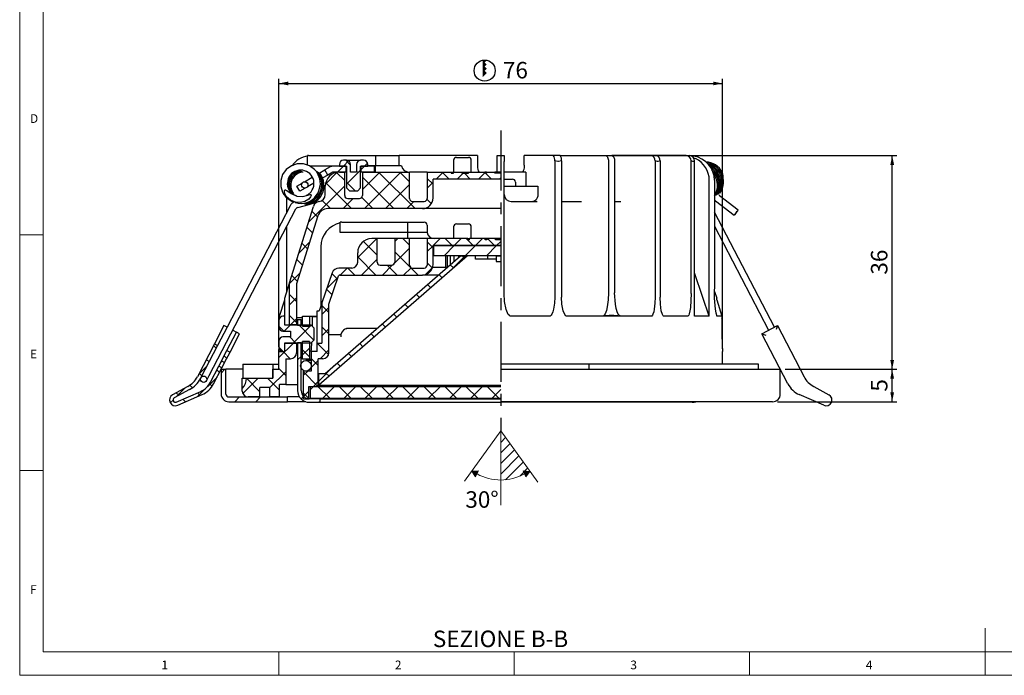
# Model space of a CAD drawing. Units: millimetres. Extents: x 4 to 414, y 6 to 293.
# Drawn here: x 4 to 214, y 6 to 145 of the extents above; entities that cross this region are included whole.
import ezdxf

# ---------------------------------------------------------------- set-up
doc = ezdxf.new("R2010")
doc.units = ezdxf.units.MM
doc.linetypes.add('CENTERX2', pattern=[20.32, 12.7, -2.54, 2.54, -2.54])
doc.layers.add('FORMAT', color=7, linetype='Continuous')
doc.styles.add('SLDTEXTSTYLE0', font='TXT', dxfattribs={"width": 0.75})
doc.dimstyles.new('SLDDIMSTYLE1', dxfattribs={"dimtxt": 3.5, "dimasz": 2, "dimexe": 0, "dimexo": 0.0625, "dimgap": 0.875, "dimtad": 1, "dimlfac": 0.8, "dimrnd": 1e-09, "dimzin": 12, "dimdsep": 46, "dimtxsty": 'SLDTEXTSTYLE0', "dimsah": 1, "dimcen": 0.09, "dimadec": 0, "dimazin": 3, "dimtfac": 1, "dimtofl": 0, "dimtmove": 0, "dimatfit": 3, "dimfxl": 1, "dimfrac": 2, "dimtolj": 1, "dimtzin": 12, "dimarcsym": 0})

# ---------------------------------------------------------------- blocks, each defined once
blk = doc.blocks.new('Ancoraggio tabella di piegatura1')
at = {"linetype": 'Continuous', "true_color": 0x808080}
h = blk.add_hatch(dxfattribs=at)
h.set_pattern_fill('ANSI31', color=8, scale=0.5, style=0)
edge = h.paths.add_edge_path(flags=0)
edge.add_line((463.61, 44.03), (463.61, 33.59))
edge.add_arc((463.61, 44.03), 10.44, 270, 298.9234)
edge.add_line((468.66, 34.89), (468.36, 35.55))
edge.add_line((468.36, 35.55), (469.81, 35.41))
edge.add_line((469.81, 35.41), (463.61, 44.03))
at = {"linetype": 'Continuous'}
for points in [[(468.36, 35.55), (468.66, 34.89), (469.81, 35.41)], [(458.92, 35.52), (457.47, 35.45), (458.59, 34.88)], [(458.59, 34.88), (457.47, 35.45), (458.26, 34.23)], [(469.81, 35.41), (468.66, 34.89), (468.96, 34.23)]]:
    blk.add_hatch(color=7, dxfattribs=at).paths.add_polyline_path(points, flags=0)
at = {"color": 7, "linetype": 'Continuous', "lineweight": 18}
for p, q in [((463.61, 44.03), (455.94, 33.31)), ((463.61, 44.03), (463.61, 28.25)), ((463.61, 44.03), (471.46, 33.12)), ((469.81, 35.41), (468.36, 35.55)), ((468.36, 35.55), (468.96, 34.23)), ((458.92, 35.52), (457.47, 35.45)), ((457.47, 35.45), (458.26, 34.23)), ((457.47, 35.45), (458.59, 34.88)), ((458.26, 34.23), (458.92, 35.52)), ((468.66, 34.89), (469.81, 35.41)), ((468.96, 34.23), (469.81, 35.41))]:
    blk.add_line(p, q, dxfattribs=at)
blk.add_arc((463.61, 44.03), 10.44, 241.2554, 298.9234, dxfattribs=at)
blk = doc.blocks.new('_D_1')
at = {"layer": 'FORMAT'}
for p, q in [((167.01, 70.51), (190.77, 70.51)), ((189.77, 63.63), (189.77, 70.51)), ((165.39, 63.63), (190.77, 63.63))]:
    blk.add_line(p, q, dxfattribs=at)
for points in [[(189.77, 70.51), (189.37, 68.51), (190.17, 68.51)], [(189.77, 63.63), (190.17, 65.63), (189.37, 65.63)]]:
    blk.add_solid(points, dxfattribs=at)
at = {"layer": 'FORMAT', "insert": (185.26, 65.77), "char_height": 3.5, "attachment_point": 1, "rotation": 90, "style": 'SLDTEXTSTYLE0'}
blk.add_mtext('5', dxfattribs=at)
blk = doc.blocks.new('_D_2')
at = {"layer": 'FORMAT'}
for p, q in [((129.9, 115.88), (190.77, 115.88)), ((189.77, 70.51), (189.77, 115.88)), ((167.01, 70.51), (190.77, 70.51))]:
    blk.add_line(p, q, dxfattribs=at)
for points in [[(189.77, 115.88), (189.37, 113.88), (190.17, 113.88)], [(189.77, 70.51), (190.17, 72.51), (189.37, 72.51)]]:
    blk.add_solid(points, dxfattribs=at)
at = {"layer": 'FORMAT', "insert": (185.26, 90.61), "char_height": 3.5, "attachment_point": 1, "rotation": 90, "style": 'SLDTEXTSTYLE0'}
blk.add_mtext('36', dxfattribs=at)
blk = doc.blocks.new('SW_SYMBOL_BCM_DIAM')
at = {"layer": 'FORMAT', "color": 0}
blk.add_circle((500, 500), 500, dxfattribs=at)
for points in [[(400, 989.9), (500, 1000), (600, 989.9)], [(400, 989.9), (400, 789.9), (600, 989.9)], [(400, 989.9), (600, 789.9), (400, 589.9)], [(400, 789.9), (600, 589.9), (400, 389.9)], [(400, 589.9), (600, 389.9), (400, 189.9)]]:
    blk.add_solid(points, dxfattribs=at)
blk = doc.blocks.new('_D_3')
at = {"layer": 'FORMAT'}
for p, q in [((59.51, 75.26), (59.51, 132.19)), ((153.76, 75.26), (153.76, 132.19)), ((59.51, 131.19), (153.76, 131.19))]:
    blk.add_line(p, q, dxfattribs=at)
for points in [[(59.51, 131.19), (61.51, 130.79), (61.51, 131.59)], [(153.76, 131.19), (151.76, 131.59), (151.76, 130.79)]]:
    blk.add_solid(points, dxfattribs=at)
at = {"layer": 'FORMAT', "xscale": 0.004470703125, "yscale": 0.004470703125, "zscale": 0.004470703125}
blk.add_blockref('SW_SYMBOL_BCM_DIAM', (100.99, 131.68), dxfattribs=at)
at = {"layer": 'FORMAT', "insert": (107.11, 135.76), "char_height": 3.5, "attachment_point": 1, "style": 'SLDTEXTSTYLE0'}
blk.add_mtext('76', dxfattribs=at)

msp = doc.modelspace()

# ---------------------------------------------------------------- hatches: boundary and pattern name
at = {"linetype": 'Continuous', "lineweight": 18}
h = msp.add_hatch(dxfattribs=at)
h.set_pattern_fill('ANSI37', style=0)
edge = h.paths.add_edge_path(flags=0)
edge.add_line((66.386, 76.13), (67.011, 76.755))
edge.add_line((67.011, 76.755), (67.011, 79.255))
edge.add_line((67.011, 79.255), (66.386, 79.88))
edge.add_line((66.386, 79.88), (60.761, 79.88))
edge.add_line((60.761, 79.88), (60.761, 81.755))
edge.add_line((60.761, 81.755), (60.386, 81.755))
edge.add_arc((60.386, 80.88), 0.875, 90, 180)
edge.add_line((59.511, 80.88), (59.511, 79.505))
edge.add_arc((60.386, 79.505), 0.875, 180, 270)
edge.add_line((60.386, 78.63), (62.011, 78.63))
edge.add_line((62.011, 78.63), (62.011, 77.38))
edge.add_line((62.011, 77.38), (60.386, 77.38))
edge.add_arc((60.386, 76.505), 0.875, 90, 180)
edge.add_line((59.511, 76.505), (59.511, 75.13))
edge.add_arc((60.386, 75.13), 0.875, 180, 270)
edge.add_line((60.386, 74.255), (60.761, 74.255))
edge.add_line((60.761, 74.255), (60.761, 76.13))
edge.add_line((60.761, 76.13), (66.386, 76.13))
h = msp.add_hatch(dxfattribs=at)
h.set_pattern_fill('ANSI37', angle=3e-322, style=0)
h.paths.add_polyline_path([(66.011, 81.755), (64.573, 81.755), (64.573, 79.63), (66.011, 79.63)], flags=0)
h = msp.add_hatch(dxfattribs=at)
h.set_pattern_fill('ANSI37', angle=3e-322, style=0)
h.paths.add_polyline_path([(64.573, 76.38), (64.573, 72.63), (66.011, 72.63), (66.011, 76.38)], flags=0)
at = {"layer": 'FORMAT', "linetype": 'Continuous', "lineweight": 18}
h = msp.add_hatch(dxfattribs=at)
h.set_pattern_fill('ANSI32', color=256, style=0)
edge = h.paths.add_edge_path(flags=0)
edge.add_line((69.928, 111.755), (71.011, 112.38))
edge.add_line((71.011, 112.38), (73.823, 112.38))
edge.add_line((73.823, 112.38), (73.823, 113.63))
edge.add_line((73.823, 113.63), (70.944, 113.63))
edge.add_arc((70.944, 112.63), 1, 90, 120)
edge.add_line((70.444, 113.496), (69.303, 112.838))
edge.add_line((69.303, 112.838), (69.928, 111.755))
h = msp.add_hatch(dxfattribs=at)
h.set_pattern_fill('ANSI38', color=256, style=0)
edge = h.paths.add_edge_path(flags=0)
edge.add_line((73.886, 109.005), (74.511, 108.38))
edge.add_line((74.511, 108.38), (76.261, 108.38))
edge.add_line((76.261, 108.38), (76.886, 109.005))
edge.add_line((76.886, 109.005), (76.886, 113.63))
edge.add_line((76.886, 113.63), (78.386, 113.63))
edge.add_line((78.386, 113.63), (78.386, 114.005))
edge.add_arc((77.511, 114.005), 0.875, 0, 90)
edge.add_line((77.511, 114.88), (76.886, 114.88))
edge.add_arc((76.886, 114.005), 0.875, 90, 180)
edge.add_line((76.011, 114.005), (76.011, 112.38))
edge.add_line((76.011, 112.38), (74.761, 112.38))
edge.add_line((74.761, 112.38), (74.761, 114.005))
edge.add_arc((73.886, 114.005), 0.875, 0, 90)
edge.add_line((73.886, 114.88), (73.261, 114.88))
edge.add_arc((73.261, 114.005), 0.875, 90, 180)
edge.add_line((72.386, 114.005), (72.386, 113.63))
edge.add_line((72.386, 113.63), (73.886, 113.63))
edge.add_line((73.886, 113.63), (73.886, 109.005))
h = msp.add_hatch(dxfattribs=at)
h.set_pattern_fill('ANSI32', color=256, style=0)
h.paths.add_polyline_path([(76.948, 112.38), (79.761, 112.38), (79.761, 113.63), (76.948, 113.63)], flags=0)
h = msp.add_hatch(dxfattribs=at)
h.set_pattern_fill('ANSI37', color=256, angle=3e-322, style=0)
edge = h.paths.add_edge_path(flags=0)
edge.add_line((106.636, 110.88), (106.636, 112.13))
edge.add_line((106.636, 112.13), (105.414, 112.13))
edge.add_line((105.414, 112.13), (105.414, 112.38))
edge.add_line((105.414, 112.38), (103.593, 112.38))
edge.add_line((103.593, 112.38), (103.593, 112.13))
edge.add_line((103.593, 112.13), (103.234, 112.13))
edge.add_line((103.234, 112.13), (103.234, 112.38))
edge.add_line((103.234, 112.38), (99.811, 112.38))
edge.add_line((99.811, 112.38), (99.811, 112.13))
edge.add_line((99.811, 112.13), (98.384, 112.13))
edge.add_line((98.384, 112.13), (98.384, 112.38))
edge.add_line((98.384, 112.38), (96.606, 112.38))
edge.add_line((96.606, 112.38), (96.606, 112.13))
edge.add_line((96.606, 112.13), (96.093, 112.13))
edge.add_line((96.093, 112.13), (96.093, 112.38))
edge.add_line((96.093, 112.38), (91.011, 112.38))
edge.add_line((91.011, 112.38), (91.011, 106.755))
edge.add_arc((90.386, 106.755), 0.625, 270, 360, ccw=False)
edge.add_line((90.386, 106.13), (87.886, 106.13))
edge.add_arc((87.886, 106.755), 0.625, 180, 270, ccw=False)
edge.add_line((87.261, 106.755), (87.261, 112.38))
edge.add_line((87.261, 112.38), (77.261, 112.38))
edge.add_line((77.261, 112.38), (77.261, 107.38))
edge.add_arc((76.636, 107.38), 0.625, 270, 360, ccw=False)
edge.add_line((76.636, 106.755), (74.136, 106.755))
edge.add_arc((74.136, 107.38), 0.625, 180, 270, ccw=False)
edge.add_line((73.511, 107.38), (73.511, 112.38))
edge.add_line((73.511, 112.38), (72.386, 112.38))
edge.add_arc((72.386, 109.38), 3, 90, 180)
edge.add_line((69.386, 109.38), (69.386, 107.602))
edge.add_arc((67.886, 107.602), 1.5, 277.85989, 360, ccw=False)
edge.add_arc((68.296, 104.63), 1.5, 97.85989, 162.5)
edge.add_line((66.866, 105.081), (61.761, 88.891))
edge.add_line((61.761, 88.891), (61.761, 79.943))
edge.add_line((61.761, 79.943), (63.261, 79.943))
edge.add_line((63.261, 79.943), (63.261, 88.661))
edge.add_line((63.261, 88.661), (67.8, 103.057))
edge.add_arc((69.946, 102.38), 2.25, 90, 162.5, ccw=False)
edge.add_line((69.946, 104.63), (90.011, 104.63))
edge.add_arc((90.011, 106.88), 2.25, 270, 360)
edge.add_line((92.261, 106.88), (92.261, 110.88))
edge.add_line((92.261, 110.88), (106.636, 110.88))
h = msp.add_hatch(dxfattribs=at)
h.set_pattern_fill('ANSI32', color=256, angle=3e-322, style=0)
edge = h.paths.add_edge_path(flags=0)
edge.add_arc((65.015, 109.64), 0.688, 0, 360)
h = msp.add_hatch(dxfattribs=at)
h.set_pattern_fill('ANSI32', color=256, angle=3e-322, style=0)
edge = h.paths.add_edge_path(flags=0)
edge.add_spline(control_points=[(63.352, 107.298), (62.916, 107.398), (62.494, 107.577), (62.111, 107.807), (61.794, 107.999), (61.51, 108.242), (61.204, 108.451), (61.137, 108.496), (61.068, 108.541), (60.991, 108.566), (60.966, 108.574), (60.938, 108.58), (60.911, 108.58), (60.895, 108.58), (60.879, 108.579), (60.864, 108.574), (60.849, 108.57), (60.834, 108.563), (60.821, 108.553), (60.804, 108.541), (60.79, 108.525), (60.778, 108.508), (60.767, 108.491), (60.758, 108.472), (60.751, 108.452), (60.735, 108.408), (60.728, 108.36), (60.725, 108.313), (60.723, 108.266), (60.724, 108.219), (60.729, 108.172), (60.741, 108.048), (60.773, 107.926), (60.813, 107.808), (60.895, 107.572), (61.02, 107.348), (61.168, 107.146), (61.387, 106.851), (61.667, 106.595), (61.976, 106.397), (62.297, 106.192), (62.661, 106.043), (63.033, 105.961), (63.39, 105.882), (63.763, 105.862), (64.126, 105.901), (64.448, 105.935), (64.769, 106.017), (65.067, 106.144), (65.359, 106.269), (65.636, 106.441), (65.872, 106.653), (66.021, 106.788), (66.158, 106.941), (66.262, 107.113), (66.31, 107.193), (66.353, 107.279), (66.374, 107.37), (66.382, 107.401), (66.386, 107.434), (66.385, 107.466), (66.383, 107.483), (66.38, 107.501), (66.374, 107.517), (66.369, 107.529), (66.363, 107.54), (66.355, 107.549), (66.346, 107.561), (66.334, 107.57), (66.321, 107.577), (66.308, 107.583), (66.294, 107.588), (66.28, 107.59), (66.239, 107.598), (66.197, 107.595), (66.156, 107.589), (65.993, 107.566), (65.837, 107.508), (65.68, 107.459), (65.334, 107.352), (64.979, 107.262), (64.618, 107.224), (64.198, 107.18), (63.764, 107.204), (63.352, 107.298)], knot_values=[0, 0, 0, 0, 0.0010728, 0.0010728, 0.0010728, 0.001955, 0.001955, 0.001955, 0.0021473, 0.0021473, 0.0021473, 0.0022117, 0.0022117, 0.0022117, 0.0022493, 0.0022493, 0.0022493, 0.002287, 0.002287, 0.002287, 0.0023365, 0.0023365, 0.0023365, 0.0023852, 0.0023852, 0.0023852, 0.0024976, 0.0024976, 0.0024976, 0.0026089, 0.0026089, 0.0026089, 0.002906, 0.002906, 0.002906, 0.0035073, 0.0035073, 0.0035073, 0.0043954, 0.0043954, 0.0043954, 0.0053172, 0.0053172, 0.0053172, 0.0061977, 0.0061977, 0.0061977, 0.0069779, 0.0069779, 0.0069779, 0.0077432, 0.0077432, 0.0077432, 0.0082251, 0.0082251, 0.0082251, 0.0084477, 0.0084477, 0.0084477, 0.008524, 0.008524, 0.008524, 0.0085654, 0.0085654, 0.0085654, 0.0085946, 0.0085946, 0.0085946, 0.0086291, 0.0086291, 0.0086291, 0.008663, 0.008663, 0.008663, 0.0087616, 0.0087616, 0.0087616, 0.0091524, 0.0091524, 0.0091524, 0.0100174, 0.0100174, 0.0100174, 0.0110332, 0.0110332, 0.0110332, 0.0110332], weights=[1, 1, 1, 1, 1, 1, 1, 1, 1, 1, 1, 1, 1, 1, 1, 1, 1, 1, 1, 1, 1, 1, 1, 1, 1, 1, 1, 1, 1, 1, 1, 1, 1, 1, 1, 1, 1, 1, 1, 1, 1, 1, 1, 1, 1, 1, 1, 1, 1, 1, 1, 1, 1, 1, 1, 1, 1, 1, 1, 1, 1, 1, 1, 1, 1, 1, 1, 1, 1, 1, 1, 1, 1, 1, 1, 1, 1, 1, 1, 1, 1, 1, 1, 1, 1], degree=3, periodic=0)
h = msp.add_hatch(dxfattribs=at)
h.set_pattern_fill('ANSI37', color=256, angle=3e-322, style=0)
edge = h.paths.add_edge_path(flags=0)
edge.add_line((106.636, 96.755), (106.636, 98.005))
edge.add_line((106.636, 98.005), (105.492, 98.005))
edge.add_line((105.492, 98.005), (105.492, 98.255))
edge.add_line((105.492, 98.255), (103.671, 98.255))
edge.add_line((103.671, 98.255), (103.671, 98.005))
edge.add_line((103.671, 98.005), (103.311, 98.005))
edge.add_line((103.311, 98.005), (103.311, 98.255))
edge.add_line((103.311, 98.255), (100.003, 98.255))
edge.add_line((100.003, 98.255), (100.003, 98.005))
edge.add_line((100.003, 98.005), (99.663, 98.005))
edge.add_line((99.663, 98.005), (99.663, 98.255))
edge.add_line((99.663, 98.255), (91.011, 98.255))
edge.add_line((91.011, 98.255), (91.011, 92.63))
edge.add_arc((90.386, 92.63), 0.625, 270, 360, ccw=False)
edge.add_line((90.386, 92.005), (87.886, 92.005))
edge.add_arc((87.886, 92.63), 0.625, 180, 270, ccw=False)
edge.add_line((87.261, 92.63), (87.261, 98.255))
edge.add_line((87.261, 98.255), (84.136, 98.255))
edge.add_line((84.136, 98.255), (84.136, 93.255))
edge.add_arc((83.511, 93.255), 0.625, 270, 360, ccw=False)
edge.add_line((83.511, 92.63), (81.011, 92.63))
edge.add_arc((81.011, 93.255), 0.625, 180, 270, ccw=False)
edge.add_line((80.386, 93.255), (80.386, 98.255))
edge.add_line((80.386, 98.255), (79.261, 98.255))
edge.add_arc((79.261, 95.255), 3, 90, 180)
edge.add_line((76.261, 95.255), (76.261, 93.255))
edge.add_arc((75.011, 93.255), 1.25, 270, 360, ccw=False)
edge.add_line((75.011, 92.005), (72.261, 92.005))
edge.add_arc((72.261, 90.505), 1.5, 90, 161)
edge.add_line((70.843, 90.994), (68.636, 84.585))
edge.add_line((68.636, 84.585), (68.636, 76.068))
edge.add_line((68.636, 76.068), (67.636, 76.068))
edge.add_line((67.636, 76.068), (67.636, 74.255))
edge.add_line((67.636, 74.255), (66.386, 74.255))
edge.add_line((66.386, 74.255), (66.386, 70.13))
edge.add_line((66.386, 70.13), (64.761, 70.13))
edge.add_line((64.761, 70.13), (64.761, 64.255))
edge.add_line((64.761, 64.255), (65.886, 64.255))
edge.add_line((65.886, 64.255), (65.886, 66.88))
edge.add_line((65.886, 66.88), (67.886, 66.88))
edge.add_line((67.886, 66.88), (67.886, 72.755))
edge.add_line((67.886, 72.755), (68.886, 72.755))
edge.add_arc((68.886, 74.005), 1.25, 270, 360)
edge.add_line((70.136, 74.005), (70.136, 84.334))
edge.add_line((70.136, 84.334), (72.203, 90.337))
edge.add_arc((72.439, 90.255), 0.25, 90, 161, ccw=False)
edge.add_line((72.439, 90.505), (90.011, 90.505))
edge.add_arc((90.011, 92.755), 2.25, 270, 360)
edge.add_line((92.261, 92.755), (92.261, 96.755))
edge.add_line((92.261, 96.755), (106.636, 96.755))
h = msp.add_hatch(dxfattribs=at)
h.set_pattern_fill('ANSI31', color=256, style=0)
h.paths.add_polyline_path([(92.386, 94.63), (106.636, 94.63), (106.636, 96.755), (92.386, 96.755)], flags=0)
h = msp.add_hatch(dxfattribs=at)
h.set_pattern_fill('ANSI37', color=256, style=0)
h.paths.add_polyline_path([(69.386, 69.63), (68.011, 69.63), (68.011, 67.13), (99.573, 94.63), (98.079, 94.63)], flags=0)
h = msp.add_hatch(dxfattribs=at)
h.set_pattern_fill('ANSI31', color=256, style=0)
h.paths.add_polyline_path([(105.698, 94.63), (105.698, 93.38), (106.636, 93.38), (106.636, 94.63)], flags=0)
h = msp.add_hatch(dxfattribs=at)
h.set_pattern_fill('ANSI32', color=256, style=0)
h.paths.add_polyline_path([(64.261, 79.88), (64.261, 81.005), (63.511, 81.005), (63.511, 79.88)], flags=0)
h = msp.add_hatch(dxfattribs=at)
h.set_pattern_fill('ANSI37', color=256, style=0)
edge = h.paths.add_edge_path(flags=0)
edge.add_line((46.501, 75.545), (45.836, 75.891))
edge.add_line((45.836, 75.891), (42.217, 68.935))
edge.add_arc((37.781, 71.243), 5, 298.41959, 332.51317, ccw=False)
edge.add_line((40.161, 66.845), (36.943, 65.104))
edge.add_arc((37.538, 64.005), 1.25, 118.41959, 293.70733)
edge.add_line((38.041, 62.86), (43.223, 65.136))
edge.add_arc((41.213, 69.714), 5, 293.70733, 332.51317)
edge.add_line((45.649, 67.406), (47.432, 70.834))
edge.add_line((47.432, 70.834), (46.767, 71.18))
edge.add_line((46.767, 71.18), (44.983, 67.752))
edge.add_arc((41.213, 69.714), 4.25, 293.70733, 332.51317, ccw=False)
edge.add_line((42.922, 65.823), (37.739, 63.547))
edge.add_arc((37.538, 64.005), 0.5, 118.41959, 293.70733, ccw=False)
edge.add_line((37.3, 64.444), (40.518, 66.185))
edge.add_arc((37.781, 71.243), 5.75, 298.41959, 332.51317)
edge.add_line((42.882, 68.589), (46.501, 75.545))
h = msp.add_hatch(dxfattribs=at)
h.set_pattern_fill('ANSI37', color=256, angle=3e-322, style=0)
edge = h.paths.add_edge_path(flags=0)
edge.add_arc((62.011, 74.005), 1.25, 270, 360)
edge.add_line((63.261, 74.005), (63.261, 76.068))
edge.add_line((63.261, 76.068), (60.761, 76.068))
edge.add_line((60.761, 76.068), (60.761, 74.255))
edge.add_line((60.761, 74.255), (59.511, 74.255))
edge.add_line((59.511, 74.255), (59.511, 70.505))
edge.add_line((59.511, 70.505), (58.261, 70.505))
edge.add_line((58.261, 70.505), (58.261, 68.63))
edge.add_line((58.261, 68.63), (52.636, 68.63))
edge.add_arc((49.511, 68.63), 3.125, 316.05448, 360, ccw=False)
edge.add_line((51.761, 66.462), (51.761, 65.88))
edge.add_arc((53.011, 65.88), 1.25, 180, 270)
edge.add_line((53.011, 64.63), (55.511, 64.63))
edge.add_line((55.511, 64.63), (55.511, 66.63))
edge.add_line((55.511, 66.63), (57.636, 66.63))
edge.add_line((57.636, 66.63), (57.636, 64.63))
edge.add_line((57.636, 64.63), (59.636, 64.63))
edge.add_line((59.636, 64.63), (59.636, 67.255))
edge.add_line((59.636, 67.255), (61.011, 67.255))
edge.add_line((61.011, 67.255), (61.011, 72.755))
edge.add_line((61.011, 72.755), (62.011, 72.755))
h = msp.add_hatch(dxfattribs=at)
h.set_pattern_fill('ANSI32', color=256, style=0)
edge = h.paths.add_edge_path(flags=0)
edge.add_line((64.261, 76.13), (63.511, 76.13))
edge.add_line((63.511, 76.13), (63.511, 66.005))
edge.add_arc((66.011, 66.005), 2.5, 180, 270)
edge.add_line((66.011, 63.505), (68.261, 63.505))
edge.add_line((68.261, 63.505), (68.261, 64.255))
edge.add_line((68.261, 64.255), (66.011, 64.255))
edge.add_arc((66.011, 66.005), 1.75, 180, 270, ccw=False)
edge.add_line((64.261, 66.005), (64.261, 76.13))
h = msp.add_hatch(dxfattribs=at)
h.set_pattern_fill('ANSI37', color=256, style=0)
h.paths.add_polyline_path([(49.163, 74.161), (48.497, 74.507), (47.344, 72.289), (48.009, 71.943)], flags=0)
h = msp.add_hatch(dxfattribs=at)
h.set_pattern_fill('ANSI32', color=256, angle=3e-322, style=0)
edge = h.paths.add_edge_path(flags=0)
edge.add_arc((43.553, 68.389), 0.688, 0, 360)
h = msp.add_hatch(dxfattribs=at)
h.set_pattern_fill('ANSI32', color=256, angle=3e-322, style=0)
edge = h.paths.add_edge_path(flags=0)
edge.add_arc((48.886, 65.255), 1.625, 180, 270)
edge.add_line((48.886, 63.63), (61.323, 63.63))
edge.add_line((61.323, 63.63), (61.323, 64.63))
edge.add_line((61.323, 64.63), (48.886, 64.63))
edge.add_arc((48.886, 65.255), 0.625, 180, 270, ccw=False)
edge.add_line((48.261, 65.255), (48.261, 70.505))
edge.add_line((48.261, 70.505), (47.261, 70.505))
edge.add_line((47.261, 70.505), (47.261, 65.255))
h = msp.add_hatch(dxfattribs=at)
h.set_pattern_fill('ANSI37', color=256, style=0)
h.paths.add_polyline_path([(106.636, 66.88), (66.136, 66.88), (66.136, 64.38), (106.636, 64.38)], flags=0)

# ---------------------------------------------------------------- linework, layer by layer
at = {"color": 7, "linetype": 'Continuous', "lineweight": 18}
for p, q in [((4.481, 292.541), (4.481, 5.541)), ((9.481, 287.541), (9.481, 10.541)), ((4.481, 99.041), (9.481, 99.041)), ((9.481, 49.041), (4.481, 49.041)), ((209.481, 5.541), (209.481, 15.541)), ((9.481, 10.541), (289.481, 10.541)), ((59.481, 5.541), (59.481, 10.541)), ((109.481, 10.541), (109.481, 5.541)), ((159.481, 5.541), (159.481, 10.541)), ((4.481, 5.541), (414.481, 5.541))]:
    msp.add_line(p, q, dxfattribs=at)
at = {"color": 7, "linetype": 'Continuous', "lineweight": 25}
for p, q in [((65.824, 115.88), (65.636, 115.877)), ((65.636, 113.823), (65.636, 115.877)), ((65.824, 115.88), (75.011, 115.88)), ((75.011, 115.88), (80.011, 115.88)), ((80.011, 115.88), (80.011, 113.693)), ((80.011, 115.88), (85.075, 115.88)), ((85.075, 113.88), (85.075, 115.88)), ((101.67, 115.88), (85.075, 115.88)), ((97.261, 115.505), (99.761, 115.505)), ((101.67, 115.88), (101.67, 113.88)), ((105.886, 114.63), (105.886, 115.88)), ((105.886, 115.88), (106.636, 115.88)), ((106.636, 115.88), (107.386, 115.88)), ((107.386, 115.88), (107.386, 114.63)), ((111.602, 113.88), (111.602, 115.88)), ((117.785, 115.88), (111.602, 115.88)), ((119.234, 115.88), (117.785, 115.88)), ((119.234, 115.88), (128.898, 115.88)), ((128.898, 115.88), (130.197, 115.88)), ((138.544, 115.88), (130.197, 115.88)), ((139.605, 115.88), (138.544, 115.88)), ((145.99, 115.88), (139.605, 115.88)), ((145.99, 115.88), (146.74, 115.88)), ((146.74, 115.88), (147.448, 115.88)), ((147.448, 115.88), (147.636, 115.877)), ((147.543, 115.431), (147.979, 115.255)), ((147.636, 115.877), (147.636, 115.779)), ((66.019, 113.693), (72.386, 113.693)), ((70.444, 113.496), (69.303, 112.838)), ((73.823, 113.63), (70.944, 113.63)), ((72.386, 114.005), (72.386, 113.63)), ((72.386, 113.63), (73.886, 113.63)), ((73.886, 114.88), (73.261, 114.88)), ((73.823, 112.38), (73.823, 113.63)), ((73.886, 114.88), (76.886, 114.88)), ((73.886, 113.63), (73.886, 109.005)), ((74.761, 112.38), (74.761, 114.005)), ((76.011, 114.005), (76.011, 112.38)), ((77.511, 114.88), (76.886, 114.88)), ((76.886, 109.005), (76.886, 113.63)), ((76.886, 113.63), (78.386, 113.63)), ((76.948, 113.63), (76.948, 112.38)), ((79.761, 113.63), (76.948, 113.63)), ((78.386, 113.63), (78.386, 114.005)), ((80.011, 113.693), (78.386, 113.693)), ((79.761, 113.63), (79.761, 112.38)), ((85.087, 113.693), (80.011, 113.693)), ((80.011, 112.38), (80.011, 113.693)), ((85.087, 113.693), (85.075, 113.88)), ((85.592, 113.693), (85.087, 113.693)), ((96.636, 114.88), (96.636, 112.38)), ((100.386, 112.38), (100.386, 114.88)), ((105.886, 112.38), (105.886, 114.63)), ((107.386, 86.592), (107.386, 114.63)), ((118.107, 114.752), (118.107, 85.797)), ((119.556, 114.752), (119.556, 85.797)), ((129.523, 114.63), (129.523, 86.739)), ((130.822, 114.63), (130.822, 86.739)), ((139.424, 114.752), (139.424, 85.797)), ((140.484, 114.752), (140.484, 85.797)), ((147.067, 86.592), (147.067, 114.752)), ((147.817, 81.755), (147.817, 114.752)), ((64.951, 110.325), (66.593, 111.273)), ((68.111, 112.149), (69.303, 112.838)), ((69.928, 111.755), (68.742, 111.071)), ((69.928, 111.755), (69.303, 112.838)), ((71.011, 112.38), (69.928, 111.755)), ((73.823, 112.38), (71.011, 112.38)), ((72.386, 112.38), (73.511, 112.38)), ((73.511, 107.38), (73.511, 112.38)), ((73.823, 112.38), (73.886, 112.38)), ((76.011, 112.38), (74.761, 112.38)), ((76.886, 112.38), (76.948, 112.38)), ((79.761, 112.38), (76.948, 112.38)), ((77.261, 112.38), (77.261, 107.38)), ((77.261, 112.38), (87.261, 112.38)), ((87.261, 106.755), (87.261, 112.38)), ((91.011, 112.38), (87.261, 112.38)), ((91.011, 112.38), (91.011, 106.755)), ((91.011, 112.38), (96.093, 112.38)), ((92.261, 106.88), (92.261, 110.88)), ((106.636, 110.88), (92.261, 110.88)), ((96.093, 112.38), (96.093, 112.13)), ((96.093, 112.38), (96.535, 112.38)), ((96.093, 112.13), (96.606, 112.13)), ((96.606, 112.13), (96.606, 112.38)), ((96.606, 112.38), (98.384, 112.38)), ((98.384, 112.38), (98.384, 112.13)), ((98.384, 112.38), (99.811, 112.38)), ((98.384, 112.13), (99.811, 112.13)), ((99.811, 112.13), (99.811, 112.38)), ((99.811, 112.38), (103.234, 112.38)), ((103.234, 112.13), (103.234, 112.38)), ((103.593, 112.38), (103.234, 112.38)), ((103.593, 112.13), (103.234, 112.13)), ((103.593, 112.38), (103.593, 112.13)), ((103.593, 112.38), (105.414, 112.38)), ((105.414, 112.13), (105.414, 112.38)), ((106.618, 112.38), (105.414, 112.38)), ((106.636, 112.13), (105.414, 112.13)), ((111.991, 112.38), (107.351, 112.38)), ((107.386, 110.88), (109.136, 110.88)), ((111.991, 112.38), (111.991, 109.38)), ((153.428, 112.19), (153.682, 112.322)), ((63.349, 109.4), (64.455, 110.038)), ((63.974, 108.318), (63.349, 109.4)), ((65.08, 108.956), (63.974, 108.318)), ((66.931, 110.025), (65.576, 109.242)), ((69.386, 107.602), (69.386, 109.38)), ((73.886, 109.005), (74.511, 108.38)), ((76.261, 108.38), (76.886, 109.005)), ((107.386, 109.38), (114.547, 109.38)), ((109.761, 110.255), (109.761, 109.38)), ((114.547, 109.38), (114.547, 107.63)), ((150.933, 81.755), (150.933, 110.63)), ((152.038, 110.63), (152.038, 87.947)), ((61.234, 103.862), (61.234, 106.91)), ((63.301, 107.327), (62.666, 107.579)), ((68.649, 107.609), (68.39, 107.744)), ((74.136, 106.755), (76.636, 106.755)), ((74.511, 108.38), (76.261, 108.38)), ((157.065, 104.296), (153.112, 107.348)), ((44.74, 69.181), (63.158, 104.581)), ((61.938, 105.216), (48.521, 79.426)), ((61.761, 88.891), (66.866, 105.081)), ((63.523, 104.87), (65.939, 105.47)), ((90.011, 104.63), (69.946, 104.63)), ((87.886, 106.13), (90.386, 106.13)), ((106.636, 104.63), (90.011, 104.63)), ((108.886, 106.13), (114.369, 106.13)), ((119.556, 106.13), (123.824, 106.13)), ((130.822, 106.13), (132.109, 106.13)), ((152.272, 106.259), (156.224, 103.207)), ((67.8, 103.057), (63.261, 88.661)), ((164.751, 79.426), (152.038, 103.862)), ((61.234, 87.947), (61.234, 100.882)), ((72.915, 101.755), (72.511, 101.741)), ((72.511, 99.568), (72.511, 101.741)), ((72.915, 101.755), (81.886, 101.755)), ((81.886, 101.755), (86.886, 101.755)), ((86.886, 99.568), (86.886, 101.755)), ((86.886, 101.755), (90.386, 101.755)), ((91.011, 101.13), (91.011, 99.755)), ((96.636, 100.755), (96.636, 98.255)), ((97.261, 101.38), (99.761, 101.38)), ((100.386, 98.255), (100.386, 100.755)), ((152.038, 100.882), (163.531, 78.792)), ((81.886, 99.568), (72.511, 99.568)), ((86.886, 99.568), (81.886, 99.568)), ((91.023, 99.568), (86.886, 99.568)), ((86.886, 98.255), (86.886, 99.568)), ((68.417, 96.505), (68.417, 83.807)), ((80.386, 98.255), (79.261, 98.255)), ((80.386, 93.255), (80.386, 98.255)), ((84.136, 98.255), (80.386, 98.255)), ((84.136, 98.255), (84.136, 93.255)), ((87.261, 98.255), (84.136, 98.255)), ((87.261, 92.63), (87.261, 98.255)), ((91.011, 98.255), (87.261, 98.255)), ((91.011, 98.255), (91.011, 92.63)), ((99.663, 98.255), (91.011, 98.255)), ((92.261, 92.755), (92.261, 96.755)), ((92.261, 96.755), (106.636, 96.755)), ((92.386, 96.755), (92.386, 94.63)), ((106.636, 96.755), (92.386, 96.755)), ((99.663, 98.255), (99.663, 98.005)), ((99.663, 98.255), (100.003, 98.255)), ((100.003, 98.005), (99.663, 98.005)), ((100.003, 98.005), (100.003, 98.255)), ((103.311, 98.255), (100.003, 98.255)), ((103.311, 98.005), (103.311, 98.255)), ((103.671, 98.255), (103.311, 98.255)), ((103.671, 98.005), (103.311, 98.005)), ((103.671, 98.255), (103.671, 98.005)), ((105.492, 98.255), (103.671, 98.255)), ((105.492, 98.005), (105.492, 98.255)), ((106.615, 98.255), (105.492, 98.255)), ((106.636, 98.005), (105.492, 98.005)), ((99.573, 94.63), (68.011, 67.13)), ((69.386, 69.63), (98.079, 94.63)), ((76.261, 93.255), (76.261, 95.255)), ((92.261, 94.63), (92.386, 94.63)), ((106.636, 94.63), (92.386, 94.63)), ((94.971, 92.13), (94.971, 94.63)), ((95.36, 92.261), (95.36, 94.63)), ((95.977, 92.799), (95.977, 94.63)), ((96.727, 93.452), (96.727, 94.63)), ((97.709, 94.308), (97.709, 94.63)), ((98.079, 94.63), (99.573, 94.63)), ((101.244, 93.88), (101.244, 94.63)), ((103.896, 93.88), (103.896, 94.63)), ((105.698, 94.63), (105.698, 93.38)), ((105.698, 94.63), (106.636, 94.63)), ((75.011, 92.005), (72.261, 92.005)), ((81.011, 92.63), (83.511, 92.63)), ((87.886, 92.005), (90.386, 92.005)), ((94.971, 92.13), (92.172, 92.13)), ((95.21, 92.13), (94.971, 92.13)), ((103.896, 93.88), (101.244, 93.88)), ((105.698, 93.88), (103.896, 93.88)), ((105.698, 93.38), (106.636, 93.38)), ((70.843, 90.994), (68.636, 84.585)), ((70.136, 84.334), (72.203, 90.337)), ((72.439, 90.505), (90.011, 90.505)), ((93.345, 90.505), (90.011, 90.505)), ((60.761, 85.59), (61.761, 88.759)), ((61.218, 87.039), (61.234, 87.947)), ((61.761, 79.943), (61.761, 88.891)), ((63.261, 88.661), (63.261, 79.943)), ((152.054, 87.039), (152.511, 85.59)), ((59.66, 81.755), (60.761, 85.235)), ((60.761, 81.755), (60.761, 85.59)), ((68.636, 84.442), (68.099, 82.885)), ((68.636, 84.585), (68.636, 76.068)), ((70.136, 74.005), (70.136, 84.334)), ((152.511, 85.235), (152.511, 85.59)), ((152.511, 85.235), (153.611, 81.755)), ((59.66, 81.369), (59.66, 81.755)), ((60.761, 81.755), (60.386, 81.755)), ((60.761, 79.88), (60.761, 81.755)), ((64.573, 79.63), (64.573, 81.755)), ((64.573, 81.755), (66.011, 81.755)), ((66.011, 81.755), (66.011, 79.63)), ((66.011, 81.755), (67.636, 81.755)), ((66.561, 81.68), (66.561, 79.705)), ((67.636, 81.68), (66.561, 81.68)), ((67.636, 82.885), (68.099, 82.885)), ((67.636, 78.005), (67.636, 82.885)), ((116.938, 81.755), (108.82, 81.755)), ((138.55, 81.755), (120.707, 81.755)), ((146.312, 81.755), (141.309, 81.755)), ((150.933, 81.755), (147.817, 81.755)), ((153.611, 81.755), (152.507, 81.755)), ((153.611, 81.755), (153.611, 78.005)), ((47.855, 79.773), (45.836, 75.891)), ((48.521, 79.426), (47.855, 79.773)), ((59.511, 80.88), (59.511, 79.505)), ((59.511, 76.505), (59.511, 79.505)), ((66.386, 79.88), (60.761, 79.88)), ((63.261, 79.943), (61.761, 79.943)), ((61.761, 79.943), (61.761, 79.88)), ((63.261, 81.524), (64.573, 81.524)), ((63.261, 79.88), (63.261, 79.943)), ((63.511, 81.005), (63.511, 79.88)), ((64.261, 81.005), (63.511, 81.005)), ((63.511, 79.88), (64.261, 79.88)), ((64.261, 79.88), (64.261, 81.005)), ((64.261, 81.005), (64.573, 81.005)), ((64.573, 79.63), (66.011, 79.63)), ((67.011, 79.255), (66.386, 79.88)), ((153.761, 75.722), (153.761, 80.88)), ((162.09, 78.042), (165.417, 79.773)), ((165.417, 79.773), (165.151, 78.93)), ((165.417, 79.773), (171.055, 68.935)), ((48.521, 79.426), (46.501, 75.545)), ((48.497, 74.507), (50.517, 78.388)), ((49.163, 74.161), (51.182, 78.042)), ((49.74, 78.792), (50.517, 78.388)), ((51.182, 78.042), (50.517, 78.388)), ((60.386, 78.63), (62.011, 78.63)), ((62.011, 77.38), (60.386, 77.38)), ((62.011, 78.63), (62.011, 77.38)), ((67.011, 76.755), (67.011, 79.255)), ((67.636, 76.068), (67.636, 78.005)), ((72.689, 77.799), (70.136, 77.799)), ((74.303, 79.255), (80.433, 79.255)), ((167.623, 67.406), (162.09, 78.042)), ((162.09, 78.042), (162.933, 77.776)), ((45.836, 75.891), (42.217, 68.935)), ((46.501, 75.545), (42.882, 68.589)), ((45.836, 75.891), (46.501, 75.545)), ((59.511, 76.505), (59.511, 75.13)), ((60.761, 76.13), (66.386, 76.13)), ((60.761, 74.255), (60.761, 76.13)), ((60.761, 76.068), (63.261, 76.068)), ((60.761, 74.255), (60.761, 76.068)), ((63.261, 76.068), (63.261, 76.13)), ((63.261, 76.068), (63.261, 74.005)), ((63.511, 76.13), (63.511, 66.005)), ((64.261, 76.13), (63.511, 76.13)), ((64.261, 66.005), (64.261, 76.13)), ((64.573, 72.63), (64.573, 76.38)), ((66.011, 76.38), (64.573, 76.38)), ((66.011, 76.38), (66.011, 72.63)), ((66.386, 76.13), (67.011, 76.755)), ((67.636, 74.255), (67.636, 76.068)), ((67.636, 76.068), (68.636, 76.068)), ((153.761, 75.13), (153.761, 75.722)), ((47.344, 72.289), (48.497, 74.507)), ((48.009, 71.943), (49.163, 74.161)), ((48.497, 74.507), (49.163, 74.161)), ((59.511, 70.505), (59.511, 74.255)), ((59.511, 74.255), (60.761, 74.255)), ((60.386, 74.255), (60.761, 74.255)), ((66.386, 74.255), (66.386, 70.13)), ((67.636, 74.255), (66.386, 74.255)), ((153.761, 71.58), (153.761, 74.303)), ((44.983, 67.752), (46.767, 71.18)), ((47.15, 71.917), (46.767, 71.18)), ((47.432, 70.834), (46.767, 71.18)), ((47.344, 72.289), (47.15, 71.917)), ((47.344, 72.289), (48.009, 71.943)), ((47.432, 70.834), (47.815, 71.57)), ((47.815, 71.57), (48.009, 71.943)), ((51.886, 71.58), (51.886, 68.63)), ((51.886, 71.58), (58.261, 71.58)), ((58.261, 71.58), (58.261, 68.63)), ((58.261, 71.58), (59.511, 71.58)), ((61.011, 72.755), (61.011, 67.255)), ((61.011, 72.755), (62.011, 72.755)), ((66.011, 72.63), (64.573, 72.63)), ((66.386, 72.368), (65.261, 72.368)), ((66.011, 72.63), (66.386, 72.63)), ((67.886, 66.88), (67.886, 72.755)), ((68.886, 72.755), (67.886, 72.755)), ((125.396, 71.58), (106.636, 71.58)), ((125.396, 70.505), (125.396, 71.58)), ((161.386, 71.58), (125.396, 71.58)), ((161.386, 70.505), (161.386, 71.58)), ((44.163, 68.072), (44.74, 69.181)), ((45.649, 67.406), (47.432, 70.834)), ((47.261, 70.505), (47.261, 65.255)), ((47.261, 70.505), (48.261, 70.505)), ((48.261, 65.255), (48.261, 70.505)), ((51.886, 70.505), (48.261, 70.505)), ((58.261, 68.63), (58.261, 70.505)), ((58.261, 70.505), (59.511, 70.505)), ((64.761, 64.255), (64.761, 70.13)), ((66.386, 70.13), (64.761, 70.13)), ((68.011, 67.13), (68.011, 69.63)), ((68.011, 69.63), (69.386, 69.63)), ((106.636, 70.505), (166.011, 70.505)), ((166.011, 65.255), (166.011, 70.505)), ((51.761, 66.462), (51.761, 68.63)), ((51.761, 68.63), (51.886, 68.63)), ((51.886, 68.63), (58.261, 68.63)), ((52.636, 68.63), (58.261, 68.63)), ((59.636, 64.63), (59.636, 67.255)), ((61.011, 67.255), (59.636, 67.255)), ((61.011, 67.255), (63.511, 67.255)), ((68.011, 67.13), (106.636, 67.13)), ((40.161, 66.845), (36.943, 65.104)), ((40.518, 66.185), (37.3, 64.444)), ((37.739, 63.547), (42.922, 65.823)), ((38.041, 62.86), (43.223, 65.136)), ((51.761, 65.88), (51.761, 66.462)), ((55.511, 64.63), (55.511, 66.63)), ((57.636, 66.63), (55.511, 66.63)), ((57.636, 64.63), (57.636, 66.63)), ((65.886, 64.255), (65.886, 66.88)), ((65.886, 66.88), (67.886, 66.88)), ((66.136, 66.88), (66.136, 64.38)), ((66.136, 66.88), (106.636, 66.88)), ((175.231, 62.86), (170.049, 65.136)), ((173.111, 66.845), (176.329, 65.104)), ((48.886, 64.63), (61.323, 64.63)), ((48.886, 63.63), (61.323, 63.63)), ((55.511, 64.63), (53.011, 64.63)), ((59.636, 64.63), (57.636, 64.63)), ((61.323, 63.63), (61.323, 64.63)), ((63.923, 64.63), (61.323, 64.63)), ((65.23, 63.63), (61.323, 63.63)), ((64.761, 64.255), (65.886, 64.255)), ((68.261, 64.255), (66.011, 64.255)), ((66.011, 63.505), (68.261, 63.505)), ((66.136, 64.38), (106.636, 64.38)), ((68.261, 63.505), (68.261, 64.255)), ((68.261, 64.255), (106.636, 64.255)), ((68.261, 63.505), (106.636, 63.505)), ((164.386, 63.63), (106.636, 63.63)), ((147.261, 63.505), (106.636, 63.505))]:
    msp.add_line(p, q, dxfattribs=at)
at = {"color": 7, "linetype": 'Continuous', "lineweight": 25, "flags": 128}
for points in [[(128.898, 115.88), (129.02, 115.856), (129.137, 115.785), (129.245, 115.67), (129.34, 115.514), (129.417, 115.325), (129.475, 115.109), (129.511, 114.874), (129.523, 114.63)], [(130.197, 115.88), (130.319, 115.856), (130.436, 115.785), (130.544, 115.67), (130.639, 115.514), (130.717, 115.325), (130.774, 115.109), (130.81, 114.874), (130.822, 114.63)], [(67.476, 107.373), (67.852, 107.966), (68.112, 108.576), (68.33, 109.817), (68.209, 110.932), (67.884, 111.818), (67.482, 112.468), (67.056, 112.953), (65.998, 113.708), (64.733, 114.11), (63.439, 114.105), (62.169, 113.692), (61.08, 112.893), (60.322, 111.839), (59.92, 110.597), (59.921, 109.284), (60.289, 108.13), (60.568, 107.649), (60.927, 107.191), (61.486, 106.679), (62.301, 106.201), (62.881, 106.037)], [(101.67, 113.88), (101.692, 113.384), (101.755, 112.944), (101.852, 112.609), (101.973, 112.417), (102.058, 112.38)], [(111.602, 113.88), (111.58, 113.384), (111.517, 112.944), (111.42, 112.609), (111.299, 112.417), (111.214, 112.38)], [(118.833, 114.63), (118.786, 114.638), (118.107, 114.752)], [(119.556, 114.752), (118.879, 114.638), (118.833, 114.63)], [(139.958, 114.63), (139.924, 114.638), (139.424, 114.752)], [(140.484, 114.752), (139.992, 114.638), (139.958, 114.63)], [(147.447, 114.63), (147.423, 114.638), (147.067, 114.752)], [(147.817, 114.752), (147.471, 114.638), (147.447, 114.63)], [(63.352, 107.298), (64.618, 107.224), (65.68, 107.459), (66.156, 107.589), (66.28, 107.59), (66.321, 107.577), (66.355, 107.549), (66.374, 107.517), (66.385, 107.466), (66.374, 107.37), (66.262, 107.113), (65.872, 106.653), (65.067, 106.144), (64.126, 105.901), (63.033, 105.961), (61.976, 106.397), (61.168, 107.146), (60.813, 107.808), (60.729, 108.172), (60.725, 108.313), (60.751, 108.452), (60.778, 108.508), (60.821, 108.553), (60.864, 108.574), (60.911, 108.58), (60.991, 108.566), (61.204, 108.451), (62.111, 107.807), (63.352, 107.298)], [(66.389, 108.215), (65.707, 107.566), (65.301, 107.375)], [(114.547, 107.63), (114.509, 107.235), (114.407, 106.887), (114.191, 106.513), (113.824, 106.213), (113.475, 106.13), (113.47, 106.13)], [(152.038, 106.493), (152.218, 106.303), (152.272, 106.259)], [(157.059, 104.295), (156.999, 104.239), (156.885, 104.108), (156.734, 103.924), (156.57, 103.713), (156.417, 103.508), (156.299, 103.34), (156.233, 103.235), (156.23, 103.208), (156.29, 103.265), (156.404, 103.395), (156.554, 103.579), (156.719, 103.79), (156.872, 103.995), (156.99, 104.163), (157.056, 104.268), (157.059, 104.295)], [(150.933, 81.755), (149.59, 85.753), (147.817, 90.962)], [(108.82, 81.755), (108.652, 81.788), (108.472, 81.897), (108.231, 82.175), (107.8, 83.183), (107.472, 84.87), (107.386, 86.592)], [(118.107, 85.797), (118.052, 84.538), (117.859, 83.297), (117.705, 82.735), (117.467, 82.186), (117.328, 81.982), (117.143, 81.816), (117.016, 81.764), (116.938, 81.755)], [(120.707, 81.755), (120.572, 81.782), (120.428, 81.874), (120.235, 82.107), (119.888, 82.951), (119.625, 84.359), (119.556, 85.797)], [(129.523, 86.739), (129.464, 85.229), (129.261, 83.739), (129.08, 82.993), (128.798, 82.269), (128.633, 82.009), (128.412, 81.808), (128.281, 81.76)], [(132.063, 81.76), (131.898, 81.829), (131.711, 82.01), (131.445, 82.484), (131.158, 83.38), (130.985, 84.318), (130.822, 86.739)], [(139.424, 85.797), (139.383, 84.538), (139.24, 83.297), (139.125, 82.735), (138.948, 82.186), (138.843, 81.982), (138.705, 81.816), (138.609, 81.764), (138.55, 81.755)], [(141.309, 81.755), (141.214, 81.782), (141.111, 81.874), (140.973, 82.107), (140.724, 82.951), (140.535, 84.359), (140.484, 85.797)], [(147.067, 86.592), (147.032, 85.082), (146.909, 83.592), (146.81, 82.923), (146.657, 82.269), (146.567, 82.026), (146.446, 81.828), (146.363, 81.766), (146.312, 81.755)], [(73.718, 79.129), (73.987, 79.219), (74.303, 79.255)], [(153.721, 74.868), (153.744, 74.96), (153.761, 75.13)], [(147.261, 63.505), (147.749, 63.553), (148.042, 63.63)]]:
    msp.add_lwpolyline(points, dxfattribs=at)
at = {"color": 7, "linetype": 'Continuous', "lineweight": 25}
for centre, radius in [((65.015, 109.64), 0.688), ((65.261, 71.243), 1.125), ((43.553, 68.389), 0.688)]:
    msp.add_circle(centre, radius, dxfattribs=at)
for centre, radius, start, end in [((66.453, 110.721), 5.124, 99.1742, 143.92182), ((97.261, 114.88), 0.625, 90, 180), ((99.761, 114.88), 0.625, 0, 90), ((116.805, 114.991), 1.324, 349.62835, 42.23383), ((118.254, 114.991), 1.324, 349.62835, 42.23383), ((138.352, 114.823), 1.074, 356.20615, 79.69149), ((139.413, 114.823), 1.074, 356.20615, 79.69149), ((145.911, 114.727), 1.156, 1.26204, 86.10765), ((146.661, 114.727), 1.156, 1.26204, 86.10765), ((146.737, 110.554), 5.302, 0.82421, 80.23618), ((145.703, 110.545), 5.231, 0.93028, 64.20964), ((70.944, 112.63), 1, 90, 120), ((73.261, 114.005), 0.875, 90, 180), ((73.886, 114.005), 0.875, 0, 90), ((76.886, 114.005), 0.875, 90, 180), ((77.511, 114.005), 0.875, 0, 90), ((87.112, 113.916), 1.536, 188.35137, 271.50646), ((150.069, 110.468), 4.061, 27.15882, 87.77113), ((149.868, 110.422), 3.97, 26.40657, 82.34281), ((149.56, 110.116), 4.105, 324.50905, 73.93834), ((149.272, 109.982), 4.13, 324.79525, 66.07426), ((149.107, 109.83), 4.045, 324.24214, 56.58478), ((64.15, 109.959), 2.838, 322.08474, 234.5956), ((64.33, 109.828), 2.819, 93.3256, 218.95295), ((64.588, 109.694), 2.819, 93.3256, 218.95295), ((64.846, 109.559), 2.819, 93.3256, 218.95295), ((64.49, 109.785), 4.124, 321.8696, 40.54503), ((64.748, 109.651), 4.124, 321.8696, 40.54503), ((65.039, 109.534), 4.088, 331.93758, 40.66485), ((72.386, 109.38), 3, 90, 180), ((109.136, 110.255), 0.625, 0, 90), ((148.772, 109.71), 4.116, 324.70778, 47.43366), ((148.863, 109.537), 3.801, 326.65277, 37.84534), ((150.061, 110.224), 3.895, 322.79003, 30.27621), ((151.959, 111.425), 1.942, 342.73586, 27.50897), ((64.27, 109.686), 3.954, 251.10036, 324.18386), ((64.672, 109.37), 3.731, 273.53185, 325.15542), ((64.93, 109.236), 3.731, 273.53185, 325.15542), ((64.923, 109.544), 4.199, 284.00357, 332.55136), ((67.886, 107.602), 1.5, 277.85989, 0), ((74.136, 107.38), 0.625, 180, 270), ((76.636, 107.38), 0.625, 270, 0), ((87.886, 106.755), 0.625, 180, 270), ((90.011, 106.88), 2.25, 270, 0), ((90.386, 106.755), 0.625, 270, 0), ((108.886, 107.63), 1.5, 180, 270), ((153.365, 107.724), 0.453, 196.59328, 236.14801), ((63.502, 104.442), 1.745, 116.47546, 153.67913), ((63.661, 104.32), 0.567, 104.1123, 152.59293), ((68.296, 104.63), 1.5, 97.85989, 162.5), ((69.946, 102.38), 2.25, 90, 162.5), ((73.705, 96.417), 5.289, 103.04875, 179.04572), ((90.386, 101.13), 0.625, 0, 90), ((97.261, 100.755), 0.625, 90, 180), ((99.761, 100.755), 0.625, 0, 90), ((92.511, 99.755), 1.5, 180, 187.18076), ((92.511, 99.755), 1.5, 187.18076, 270), ((79.261, 95.255), 3, 90, 180), ((72.261, 90.505), 1.5, 90, 161), ((75.011, 93.255), 1.25, 270, 0), ((81.011, 93.255), 0.625, 180, 270), ((83.511, 93.255), 0.625, 270, 0), ((87.886, 92.63), 0.625, 180, 270), ((90.011, 92.755), 2.25, 270, 0), ((90.386, 92.63), 0.625, 270, 0), ((72.439, 90.255), 0.25, 90, 161), ((171.993, 86.345), 20.019, 175.4094, 193.25429), ((60.386, 80.88), 0.875, 90, 180), ((130.172, 70.693), 11.228, 80.30322, 99.69678), ((60.386, 79.505), 0.875, 180, 270), ((152.886, 80.88), 0.875, 0, 33.98232), ((60.386, 76.505), 0.875, 90, 180), ((74.41, 77.5), 1.768, 113.71519, 183.88246), ((200.82, 78.009), 47.208, 180.00433, 184.50232), ((30.848, 77.627), 35.698, 354.58106, 357.81231), ((60.386, 75.13), 0.875, 180, 270), ((27.346, 76.855), 32.27, 355.37866, 356.53392), ((62.011, 74.005), 1.25, 270, 0), ((68.886, 74.005), 1.25, 270, 0), ((37.781, 71.243), 5, 298.41959, 332.51317), ((37.781, 71.243), 5.75, 298.41959, 332.51317), ((41.213, 69.714), 4.25, 293.70733, 332.51317), ((41.213, 69.714), 5, 293.70733, 332.51317), ((49.511, 68.63), 3.125, 316.05448, 0), ((172.059, 69.714), 5, 207.48683, 246.29267), ((175.491, 71.243), 5, 207.48683, 241.58041), ((37.538, 64.005), 1.25, 118.41959, 293.70733), ((48.886, 65.255), 1.625, 180, 270), ((48.886, 65.255), 0.625, 180, 270), ((53.011, 65.88), 1.25, 180, 270), ((66.011, 66.005), 2.5, 180, 270), ((66.011, 66.005), 1.75, 180, 270), ((164.386, 65.255), 1.625, 270, 0), ((175.734, 64.005), 1.25, 246.29267, 61.58041), ((37.538, 64.005), 0.5, 118.41959, 293.70733)]:
    msp.add_arc(centre, radius, start, end, dxfattribs=at)
at = {"layer": 'FORMAT', "linetype": 'CENTERX2'}
msp.add_line((106.636, 121.193), (106.636, 57.442), dxfattribs=at)

# ---------------------------------------------------------------- block references
at = {"layer": 'FORMAT'}
msp.add_blockref('Ancoraggio tabella di piegatura1', (-356.977, 13.414), dxfattribs=at)

# ---------------------------------------------------------------- texts
at = {"color": 7, "linetype": 'Continuous', "lineweight": 0, "char_height": 1.852, "attachment_point": 1, "style": 'SLDTEXTSTYLE0'}
for s, insert in [('D', (6.667, 124.668)), ('E', (6.667, 74.668)), ('F', (6.667, 24.668)), ('1', (34.583, 8.668)), ('2', (84.167, 8.668)), ('3', (134.167, 8.668)), ('4', (184.167, 8.668))]:
    msp.add_mtext(s, dxfattribs=dict(at, insert=insert))
at = {"layer": 'FORMAT', "char_height": 3.5, "style": 'SLDTEXTSTYLE0'}
for s, insert, attachment_point in [('30°', (99.13, 44.611), 1), ('SEZIONE B-B', (106.595, 15.029), 2)]:
    msp.add_mtext(s, dxfattribs=dict(at, insert=insert, attachment_point=attachment_point))

# ---------------------------------------------------------------- dimensions: what is measured, and where the dimension line sits
at = {"layer": 'FORMAT'}
dim = msp.add_linear_dim(base=(153.761, 131.193), p1=(59.511, 74.255), p2=(153.761, 74.258), angle=0, text='<BCM-DIAM><>', dimstyle='SLDDIMSTYLE1', dxfattribs=at)
dim.commit()
dim.dimension.update_dxf_attribs({"geometry": '_D_3', "text_midpoint": (106.636, 131.193), "dimtype": 160})
for base, p1, p2, picture, middle in [((189.767, 115.88), (166.011, 70.505), (128.898, 115.88), '_D_2', (189.767, 93.193)), ((189.767, 70.505), (164.386, 63.63), (166.011, 70.505), '_D_1', (189.767, 67.068))]:
    dim = msp.add_linear_dim(base=base, p1=p1, p2=p2, angle=90, dimstyle='SLDDIMSTYLE1', dxfattribs=at)
    dim.commit()
    dim.dimension.update_dxf_attribs({"geometry": picture, "text_midpoint": middle, "dimtype": 160})

doc.saveas('drawing.dxf')
